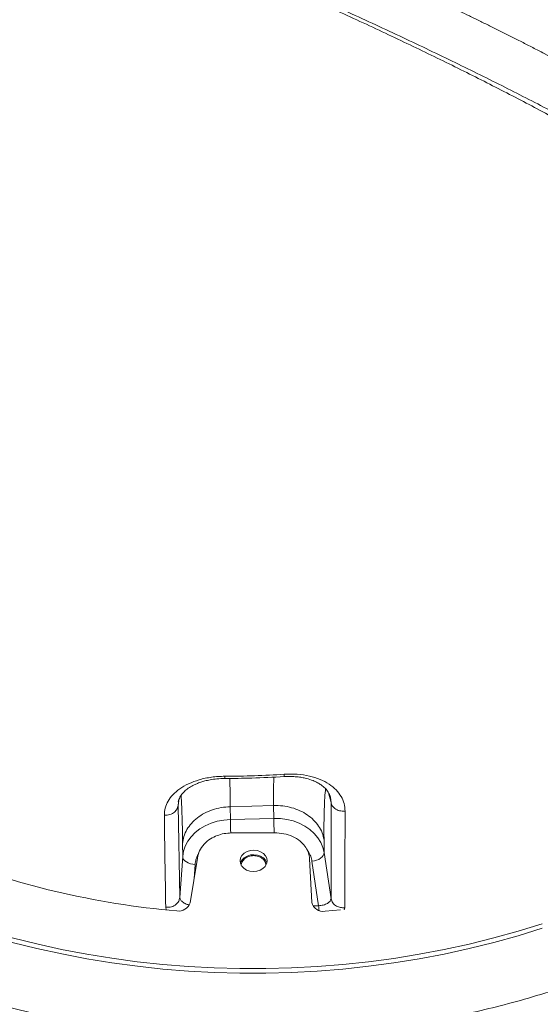
# Model space of a CAD drawing. Units: millimetres. Extents: x -17384 to 30007, y -5967 to 9555.
# Drawn here: x -656 to -445, y 6149 to 6550 of the extents above; entities that cross this region are included whole.
import ezdxf

# ---------------------------------------------------------------- set-up
doc = ezdxf.new("R2010")
doc.units = ezdxf.units.MM

msp = doc.modelspace()

# ---------------------------------------------------------------- linework, layer by layer
at = {"color": 8, "linetype": 'Continuous', "lineweight": 15}
for p, q in [((-592.11, 6230.13), (-591.83, 6232.16)), ((-530.97, 6235.32), (-529.93, 6231.37)), ((-530.2, 6233.56), (-529.93, 6231.37)), ((-592.11, 6230.13), (-591.97, 6231.35)), ((-585.19, 6206.15), (-585.61, 6200.3)), ((-596.89, 6187.73), (-597.09, 6188.76)), ((-534.99, 6189.38), (-537.24, 6189.27)), ((-524.38, 6188.58), (-524.55, 6187.66))]:
    msp.add_line(p, q, dxfattribs=at)
at = {"color": 7, "linetype": 'Continuous', "lineweight": 15}
for p, q in [((-591.97, 6231.35), (-591.92, 6231.79)), ((-591.42, 6192.68), (-592.11, 6230.13)), ((-553.26, 6230.1), (-570.89, 6229.62)), ((-570.89, 6229.62), (-570.84, 6224.4)), ((-553.21, 6224.88), (-553.26, 6230.1)), ((-570.84, 6224.4), (-553.21, 6224.88)), ((-570.37, 6218.97), (-552.01, 6219)), ((-532.75, 6210.98), (-532.8, 6216.21)), ((-590.26, 6214.64), (-590.21, 6209.41)), ((-590.21, 6209.41), (-591.42, 6192.68)), ((-587.24, 6190.6), (-584.2, 6208.7)), ((-561.43, 6209.73), (-561.38, 6209.73)), ((-538.65, 6208.45), (-537.7, 6190.75)), ((-529.95, 6192.23), (-532.75, 6210.98)), ((-534.99, 6189.38), (-537.68, 6207.44)), ((-532.38, 6187.11), (-526.08, 6187.69))]:
    msp.add_line(p, q, dxfattribs=at)
at = {"color": 7, "linetype": 'Continuous', "lineweight": 15, "flags": 128}
for points in [[(-570.84, 6224.4), (-573.52, 6224.18), (-576.14, 6223.68), (-578.66, 6222.9), (-581.02, 6221.87), (-583.19, 6220.59), (-585.12, 6219.1), (-586.78, 6217.41), (-588.14, 6215.57), (-589.18, 6213.59), (-589.87, 6211.53), (-590.21, 6209.41)], [(-532.75, 6210.98), (-533.24, 6213.08), (-534.09, 6215.1), (-535.27, 6217.01), (-536.77, 6218.78), (-538.56, 6220.37), (-540.6, 6221.76), (-542.86, 6222.91), (-545.29, 6223.82), (-547.86, 6224.45), (-550.52, 6224.81), (-553.21, 6224.88)], [(-566.91, 6207.68), (-566.69, 6208.8), (-566.12, 6209.85), (-565.22, 6210.74), (-564.06, 6211.41), (-562.72, 6211.83), (-561.3, 6211.96), (-559.88, 6211.79), (-558.56, 6211.34), (-557.44, 6210.63), (-556.59, 6209.72), (-556.07, 6208.66), (-555.91, 6207.53), (-556.13, 6206.41), (-556.71, 6205.37), (-557.61, 6204.48), (-558.77, 6203.8), (-560.1, 6203.38), (-561.53, 6203.25), (-562.95, 6203.42), (-564.26, 6203.87), (-565.38, 6204.58), (-566.23, 6205.49), (-566.75, 6206.55), (-566.91, 6207.68)], [(-590.21, 6209.41), (-590.1, 6208.81), (-589.82, 6208.23), (-589.35, 6207.68), (-588.72, 6207.19), (-587.96, 6206.78), (-587.1, 6206.46), (-586.16, 6206.25), (-585.19, 6206.15)], [(-566.78, 6206.64), (-566.68, 6206.97), (-566.1, 6208.01), (-565.2, 6208.9), (-564.04, 6209.58), (-562.71, 6210), (-561.28, 6210.12), (-559.86, 6209.96), (-558.54, 6209.5), (-557.42, 6208.8), (-556.57, 6207.88), (-556.05, 6206.83), (-556.03, 6206.74)], [(-537.68, 6207.44), (-536.71, 6207.6), (-535.79, 6207.86), (-534.93, 6208.23), (-534.18, 6208.68), (-533.57, 6209.2), (-533.11, 6209.77), (-532.84, 6210.38), (-532.75, 6210.98)], [(-444.19, 6182.03), (-453.96, 6179.02), (-463.86, 6176.27), (-473.87, 6173.79), (-483.97, 6171.58), (-494.16, 6169.64), (-504.43, 6167.97), (-514.76, 6166.58), (-525.15, 6165.46), (-535.57, 6164.63), (-546.02, 6164.07), (-556.49, 6163.79), (-566.97, 6163.79), (-577.43, 6164.07), (-587.88, 6164.63), (-598.29, 6165.48), (-608.66, 6166.59), (-618.97, 6167.99), (-629.22, 6169.66), (-639.39, 6171.61), (-649.47, 6173.82), (-659.45, 6176.3)], [(-444.17, 6180.19), (-453.95, 6177.18), (-463.84, 6174.44), (-473.85, 6171.96), (-483.95, 6169.75), (-494.15, 6167.8), (-504.42, 6166.14), (-514.75, 6164.75), (-525.13, 6163.63), (-535.55, 6162.79), (-546.01, 6162.23), (-556.48, 6161.96), (-566.95, 6161.96), (-577.41, 6162.24), (-587.86, 6162.8), (-598.27, 6163.64), (-608.64, 6164.76), (-618.96, 6166.16), (-629.21, 6167.83), (-639.37, 6169.77), (-649.45, 6171.99), (-659.43, 6174.47)]]:
    msp.add_lwpolyline(points, dxfattribs=at)
at = {"color": 8, "linetype": 'Continuous', "lineweight": 15}
for centre, radius, start, end in [((-278.51, 6228.39), 292.35, 180.7837, 181.8547), ((-258.77, 6228.91), 294.46, 180.7848, 181.9292)]:
    msp.add_arc(centre, radius, start, end, dxfattribs=at)
at = {"color": 7, "linetype": 'Continuous', "lineweight": 15}
for centre, radius, start, end in [((-563.95, 6523.52), 337.46, 248.1922, 265.13), ((-591.79, 6191.96), 4.75, 260.2552, 343.3628), ((-533.2, 6191.62), 4.58, 190.9355, 280.3888)]:
    msp.add_arc(centre, radius, start, end, dxfattribs=at)
for points, knots in [([(-252.23, 6408.76), (-252.31, 6409.11), (-252.61, 6410.31), (-253.14, 6412.38), (-253.82, 6414.87), (-254.49, 6417.16), (-255.17, 6419.3), (-255.83, 6421.21), (-256.44, 6422.88), (-257.05, 6424.47), (-257.79, 6426.26), (-258.7, 6428.34), (-259.82, 6430.76), (-261.05, 6433.23), (-262.3, 6435.6), (-263.51, 6437.76), (-264.68, 6439.79), (-265.95, 6441.88), (-267.39, 6444.17), (-268.91, 6446.48), (-270.39, 6448.64), (-271.7, 6450.49), (-273, 6452.28), (-274.45, 6454.22), (-276.17, 6456.46), (-278, 6458.77), (-279.98, 6461.19), (-282.07, 6463.68), (-284.47, 6466.45), (-287.15, 6469.45), (-290.15, 6472.7), (-293.36, 6476.04), (-296.55, 6479.26), (-299.22, 6481.88), (-301.42, 6483.98), (-303.29, 6485.75), (-305.4, 6487.71), (-307.62, 6489.73), (-309.74, 6491.63), (-311.55, 6493.22), (-313, 6494.48), (-314.2, 6495.52), (-315.33, 6496.49), (-316.53, 6497.51), (-318.03, 6498.77), (-319.82, 6500.27), (-321.89, 6501.97), (-324.01, 6503.69), (-326.19, 6505.44), (-328.52, 6507.28), (-331.12, 6509.3), (-333.86, 6511.41), (-336.72, 6513.57), (-339.56, 6515.68), (-342.37, 6517.74), (-344.91, 6519.57), (-347.17, 6521.19), (-349.33, 6522.72), (-352.01, 6524.6), (-355.32, 6526.89), (-359.27, 6529.57), (-363.4, 6532.34), (-367.68, 6535.15), (-371.93, 6537.9), (-375.92, 6540.45), (-379.46, 6542.68), (-382.65, 6544.66), (-385.85, 6546.63), (-389.37, 6548.78), (-393.26, 6551.12), (-397.41, 6553.59), (-401.67, 6556.1), (-406, 6558.61), (-410.22, 6561.03), (-414.15, 6563.27), (-417.64, 6565.23), (-420.93, 6567.07), (-424.37, 6568.97), (-428.26, 6571.1), (-432.58, 6573.45), (-437.19, 6575.93), (-441.96, 6578.47), (-446.93, 6581.08), (-451.87, 6583.65), (-456.54, 6586.06), (-460.65, 6588.15), (-464.54, 6590.13), (-468.67, 6592.2), (-473.26, 6594.49), (-478.21, 6596.94), (-483.32, 6599.44), (-488.57, 6601.98), (-493.84, 6604.51), (-498.6, 6606.78), (-502.61, 6608.67), (-505.75, 6610.14), (-508.52, 6611.44), (-511.21, 6612.69), (-514.1, 6614.03), (-517.98, 6615.81), (-523.03, 6618.12), (-529.53, 6621.06), (-535.17, 6623.59), (-539.71, 6625.6), (-542.8, 6626.96), (-546.03, 6628.39), (-549.4, 6629.86), (-552.72, 6631.3), (-555.86, 6632.66), (-558.5, 6633.8), (-560.52, 6634.66), (-561.83, 6635.22), (-563.27, 6635.84), (-565.44, 6636.76), (-568.8, 6638.19), (-572.9, 6639.92), (-577.7, 6641.93), (-583.14, 6644.19), (-589.38, 6646.76), (-596.43, 6649.63), (-604.28, 6652.79), (-616.04, 6657.48), (-631.36, 6663.46), (-649.93, 6670.51), (-668.05, 6677.14), (-685.71, 6683.3), (-703, 6689.02), (-720.23, 6694.47), (-733.55, 6698.5), (-742.9, 6701.26), (-747.94, 6702.74), (-752.21, 6703.97), (-755.52, 6704.92), (-757.96, 6705.62), (-759.88, 6706.16), (-761.32, 6706.57), (-762.57, 6706.92), (-764.08, 6707.35), (-766.59, 6708.05), (-770.3, 6709.09), (-775.39, 6710.5), (-781.74, 6712.24), (-789.35, 6714.31), (-798.26, 6716.69), (-808.42, 6719.37), (-819.85, 6722.33), (-832.54, 6725.58), (-846.2, 6729.01), (-860.77, 6732.62), (-876.21, 6736.4), (-892.75, 6740.4), (-905.6, 6743.48), (-912.93, 6745.24), (-914.38, 6745.58)], [0, 0, 0, 0, 0.003415, 0.011913, 0.019343, 0.025709, 0.031026, 0.035481, 0.039321, 0.042548, 0.045784, 0.050559, 0.055969, 0.061606, 0.067242, 0.072334, 0.077046, 0.082302, 0.088227, 0.094617, 0.100324, 0.105169, 0.109323, 0.114791, 0.121138, 0.127859, 0.134015, 0.141133, 0.148214, 0.156537, 0.165519, 0.174481, 0.183041, 0.190832, 0.194995, 0.199732, 0.205042, 0.210868, 0.216174, 0.22058, 0.223909, 0.226508, 0.229112, 0.23192, 0.234931, 0.239602, 0.244359, 0.249198, 0.254119, 0.259167, 0.264882, 0.27142, 0.277135, 0.283358, 0.289489, 0.294725, 0.299103, 0.303398, 0.307898, 0.315343, 0.323179, 0.331155, 0.339262, 0.347462, 0.354904, 0.361235, 0.366642, 0.372017, 0.378191, 0.385086, 0.392185, 0.39939, 0.406571, 0.413725, 0.420127, 0.425665, 0.430521, 0.435807, 0.441896, 0.448745, 0.455846, 0.463056, 0.470374, 0.478108, 0.484981, 0.490841, 0.495965, 0.501788, 0.508514, 0.515504, 0.522629, 0.529864, 0.537207, 0.544231, 0.549216, 0.553399, 0.556821, 0.560287, 0.564112, 0.568295, 0.575591, 0.583938, 0.593596, 0.597354, 0.60128, 0.605371, 0.609629, 0.614003, 0.617827, 0.621367, 0.623859, 0.625305, 0.626225, 0.629218, 0.633356, 0.63864, 0.644326, 0.650924, 0.658436, 0.666862, 0.676202, 0.686295, 0.70825, 0.729327, 0.749492, 0.76872, 0.787013, 0.804912, 0.823075, 0.828423, 0.833787, 0.838572, 0.84153, 0.843947, 0.846014, 0.847402, 0.848328, 0.849823, 0.852022, 0.855968, 0.861121, 0.867479, 0.875189, 0.884144, 0.894338, 0.905768, 0.918431, 0.932324, 0.946546, 0.961853, 0.978241, 0.995702, 1, 1, 1, 1]), ([(-275.54, 6365.68), (-275.86, 6367.93), (-276.51, 6372.45), (-278.77, 6378.87), (-281.88, 6385.42), (-285.88, 6392.23), (-290.71, 6399.3), (-296.69, 6407.1), (-303.97, 6415.66), (-312.75, 6424.97), (-322.65, 6434.5), (-333.75, 6444.25), (-346.09, 6454.14), (-359.69, 6464.15), (-374.45, 6474.19), (-390.33, 6484.23), (-407.17, 6494.2), (-424.9, 6504.13), (-443.46, 6514.02), (-462.92, 6523.96), (-483.37, 6534.01), (-504.78, 6544.19), (-527.11, 6554.5), (-550.2, 6564.85), (-574, 6575.2), (-598.35, 6585.42), (-623.23, 6595.45), (-648.59, 6605.24), (-674.51, 6614.88), (-701.1, 6624.41), (-728.31, 6633.87), (-756.13, 6643.22), (-784.35, 6652.43), (-812.88, 6661.49), (-839.61, 6669.75), (-864.39, 6677.27), (-887.17, 6684.1), (-909.99, 6690.88), (-932.88, 6697.53), (-948.24, 6701.57), (-955.93, 6703.6)], [0, 0, 0, 0, 0.023479, 0.046922, 0.070331, 0.093728, 0.117117, 0.140484, 0.16798, 0.195442, 0.222892, 0.250351, 0.278351, 0.306397, 0.334461, 0.362513, 0.390526, 0.417977, 0.445416, 0.472861, 0.500287, 0.528212, 0.556154, 0.584091, 0.612018, 0.639948, 0.667393, 0.694846, 0.722302, 0.749757, 0.777705, 0.805695, 0.833737, 0.861806, 0.889876, 0.911909, 0.933913, 0.955904, 0.977929, 1, 1, 1, 1]), ([(-285.22, 6378.3), (-286.51, 6380.92), (-289.08, 6386.14), (-294.31, 6394.4), (-300.49, 6403), (-307.68, 6411.93), (-315.83, 6421.05), (-324.92, 6430.32), (-334.94, 6439.68), (-345.96, 6449.11), (-358.06, 6458.66), (-371.24, 6468.28), (-385.52, 6477.95), (-400.77, 6487.58), (-416.94, 6497.19), (-433.9, 6506.73), (-451.6, 6516.21), (-469.99, 6525.65), (-489.14, 6535.11), (-509.14, 6544.67), (-529.95, 6554.31), (-551.55, 6564.02), (-573.77, 6573.71), (-596.63, 6583.31), (-619.96, 6592.7), (-643.74, 6601.84), (-667.9, 6610.74), (-692.52, 6619.47), (-717.71, 6628.08), (-743.45, 6636.59), (-769.71, 6645), (-796.29, 6653.24), (-823.12, 6661.34), (-848.21, 6668.71), (-871.45, 6675.42), (-892.79, 6681.49), (-914.14, 6687.49), (-935.54, 6693.3), (-949.87, 6696.81), (-957.03, 6698.57)], [0, 0, 0, 0, 0.028066, 0.056135, 0.084181, 0.112178, 0.14014, 0.167588, 0.195039, 0.222525, 0.250059, 0.278121, 0.306188, 0.334236, 0.362236, 0.3902, 0.417675, 0.445152, 0.47261, 0.500081, 0.528066, 0.556044, 0.58401, 0.611976, 0.639953, 0.667436, 0.694919, 0.7224, 0.749874, 0.777854, 0.805884, 0.833948, 0.862024, 0.890089, 0.912115, 0.93411, 0.956077, 0.978039, 1, 1, 1, 1]), ([(-869.38, 6694.9), (-857.91, 6691.74), (-834.69, 6685.35), (-800.27, 6675.22), (-766.45, 6664.79), (-734.51, 6654.48), (-701.66, 6643.43), (-669.2, 6632.04), (-642.3, 6622.19), (-623.05, 6614.92), (-609.71, 6609.79), (-596.46, 6604.6), (-584.45, 6599.81), (-573.86, 6595.51), (-564.2, 6591.54), (-553.97, 6587.26), (-542.62, 6582.45), (-530.83, 6577.34), (-519.45, 6572.32), (-509.21, 6567.71), (-500.25, 6563.61), (-492.46, 6559.99), (-485.06, 6556.5), (-478.93, 6553.56), (-473.69, 6551.03), (-469.62, 6549.04), (-465.46, 6547), (-461.21, 6544.88), (-456.86, 6542.7), (-452.43, 6540.46), (-447.92, 6538.15), (-441.53, 6534.86), (-433.8, 6530.79), (-425.22, 6526.19), (-417.91, 6522.19), (-411.81, 6518.8), (-406.39, 6515.74), (-400.74, 6512.51), (-393.77, 6508.45), (-385.76, 6503.68), (-377.34, 6498.55), (-369.62, 6493.71), (-362.2, 6488.95), (-354.75, 6484.04), (-346.74, 6478.6), (-338.92, 6473.1), (-331.54, 6467.72), (-324.82, 6462.64), (-318.38, 6457.6), (-311.61, 6452.07), (-304.73, 6446.17), (-297.96, 6440.02), (-292, 6434.25), (-287.6, 6429.72), (-284.39, 6426.24), (-282.06, 6423.61), (-279.73, 6420.89), (-277.43, 6418.07), (-275.1, 6415.06), (-272.89, 6412.04), (-271.14, 6409.48), (-269.91, 6407.58), (-269.07, 6406.23), (-268.23, 6404.83), (-267.34, 6403.3), (-266.43, 6401.65), (-265.55, 6399.97), (-264.72, 6398.27), (-263.95, 6396.59), (-263.2, 6394.83), (-262.32, 6392.61), (-261.46, 6390.17), (-260.61, 6387.43), (-259.91, 6384.89), (-259.31, 6382.44), (-258.98, 6380.94), (-258.83, 6380.26)], [0, 0, 0, 0, 0.035359, 0.071577, 0.107367, 0.142233, 0.174059, 0.214533, 0.250263, 0.265788, 0.281425, 0.297174, 0.312958, 0.324755, 0.335871, 0.348611, 0.362976, 0.378834, 0.393921, 0.407491, 0.419541, 0.430069, 0.439371, 0.450215, 0.455826, 0.461624, 0.467611, 0.473785, 0.480147, 0.486697, 0.493435, 0.500361, 0.515577, 0.529036, 0.540741, 0.550693, 0.558894, 0.567715, 0.5792, 0.59474, 0.60999, 0.624953, 0.637989, 0.652826, 0.669285, 0.687368, 0.703145, 0.718839, 0.734449, 0.750234, 0.770791, 0.790454, 0.809222, 0.826624, 0.834916, 0.84361, 0.852706, 0.862203, 0.872101, 0.883306, 0.893244, 0.898655, 0.903212, 0.907414, 0.913527, 0.919461, 0.925214, 0.931765, 0.93797, 0.943822, 0.951278, 0.962939, 0.971549, 0.982659, 0.992142, 1, 1, 1, 1]), ([(-544.73, 5993.51), (-544.65, 5993.57), (-542.23, 5995.46), (-539.05, 5997.96), (-535.33, 6000.89), (-533.13, 6002.64), (-530.73, 6004.55), (-528.17, 6006.59), (-525.64, 6008.61), (-523.05, 6010.7), (-520.22, 6012.98), (-517.19, 6015.44), (-514.25, 6017.84), (-511.62, 6020), (-509.36, 6021.85), (-507.35, 6023.51), (-504.91, 6025.53), (-501.52, 6028.35), (-497.21, 6031.96), (-492.91, 6035.6), (-488.67, 6039.21), (-484.49, 6042.8), (-480.32, 6046.42), (-476.67, 6049.61), (-473.94, 6052.01), (-471.58, 6054.1), (-469.25, 6056.17), (-466.48, 6058.64), (-463.67, 6061.17), (-461.21, 6063.4), (-458.76, 6065.63), (-456.15, 6068.01), (-453.29, 6070.65), (-448.87, 6074.74), (-444.26, 6079.07), (-439.22, 6083.87), (-434.37, 6088.53), (-429.37, 6093.41), (-424.04, 6098.68), (-418.41, 6104.34), (-412.57, 6110.31), (-406.69, 6116.44), (-400.88, 6122.61), (-395.19, 6128.78), (-389.54, 6135.02), (-384.57, 6140.63), (-380.31, 6145.53), (-376.87, 6149.54), (-373.7, 6153.29), (-370.8, 6156.77), (-368.04, 6160.12), (-365.26, 6163.54), (-362.22, 6167.33), (-358.98, 6171.42), (-355.69, 6175.67), (-352.56, 6179.77), (-349.63, 6183.68), (-347, 6187.24), (-344.64, 6190.48), (-342.34, 6193.68), (-340.14, 6196.8), (-337.91, 6200), (-335.74, 6203.16), (-333.54, 6206.41), (-331.55, 6209.4), (-329.88, 6211.95), (-328.43, 6214.18), (-327.03, 6216.37), (-325.49, 6218.8), (-323.69, 6221.67), (-321.65, 6224.98), (-319.63, 6228.33), (-317.82, 6231.4), (-316.26, 6234.07), (-314.86, 6236.51), (-313.47, 6238.97), (-311.95, 6241.69), (-310.3, 6244.7), (-308.74, 6247.6), (-307.42, 6250.11), (-306.3, 6252.27), (-305.17, 6254.46), (-303.89, 6257), (-302.49, 6259.84), (-301.07, 6262.75), (-299.83, 6265.37), (-298.77, 6267.65), (-297.32, 6270.82), (-295.43, 6275.06), (-293.31, 6280.04), (-291.2, 6285.18), (-289.28, 6290.1), (-287.48, 6294.94), (-285.83, 6299.59), (-284.32, 6304.05), (-283.16, 6307.67), (-282.37, 6310.23), (-281.72, 6312.36), (-280.96, 6314.93), (-280.12, 6317.91), (-279.35, 6320.74), (-278.75, 6323.05), (-278.33, 6324.7), (-277.94, 6326.24), (-277.52, 6328), (-276.94, 6330.43), (-276.34, 6333.14), (-275.72, 6336.05), (-275.15, 6338.89), (-274.58, 6341.84), (-274.02, 6345.04), (-273.41, 6348.73), (-272.75, 6353.13), (-272.35, 6356.37), (-272.14, 6358.04)], [0, 0, 0, 0, 0.0006, 0.018961, 0.024873, 0.030134, 0.036779, 0.04396, 0.050538, 0.057148, 0.065052, 0.073475, 0.081849, 0.089056, 0.095082, 0.100415, 0.10571, 0.115297, 0.128529, 0.141731, 0.151552, 0.164462, 0.177324, 0.187357, 0.19602, 0.201111, 0.207892, 0.216482, 0.225514, 0.232788, 0.238382, 0.247187, 0.256826, 0.266749, 0.283963, 0.298996, 0.313166, 0.328954, 0.345926, 0.363585, 0.382787, 0.402322, 0.421134, 0.440005, 0.458931, 0.478006, 0.490593, 0.502744, 0.51369, 0.523705, 0.533289, 0.542961, 0.553472, 0.566178, 0.577884, 0.589587, 0.600775, 0.610637, 0.619197, 0.627582, 0.636886, 0.644611, 0.653493, 0.662356, 0.670531, 0.677012, 0.6826, 0.688111, 0.694121, 0.7015, 0.710296, 0.719475, 0.726972, 0.733451, 0.739505, 0.745139, 0.751637, 0.759554, 0.76707, 0.772725, 0.777658, 0.782551, 0.788334, 0.795587, 0.802573, 0.808713, 0.81373, 0.818266, 0.830413, 0.842559, 0.851588, 0.864442, 0.87469, 0.882772, 0.894139, 0.902133, 0.905814, 0.910155, 0.915328, 0.921564, 0.928293, 0.932462, 0.935515, 0.938208, 0.941703, 0.946009, 0.952632, 0.957737, 0.963114, 0.969215, 0.974881, 0.981596, 0.990459, 1, 1, 1, 1]), ([(-597.66, 6226.18), (-597.6, 6227.15), (-597.47, 6229.11), (-596.27, 6231.9), (-594.33, 6234.53), (-591.56, 6236.92), (-587.97, 6239.01), (-583.58, 6240.66), (-579.36, 6241.55), (-575.81, 6241.94), (-573.99, 6241.98), (-573.09, 6242)], [0, 0, 0, 0, 0.123951, 0.248534, 0.372798, 0.497958, 0.623179, 0.7491, 0.87452, 0.937264, 1, 1, 1, 1]), ([(-591.99, 6231.73), (-591.83, 6232.29), (-591.55, 6233.3), (-590.43, 6234.96), (-588.88, 6236.46), (-587.31, 6237.55), (-585.85, 6238.35), (-584.49, 6238.98), (-582.96, 6239.56), (-581.12, 6240.12), (-578.91, 6240.62), (-576.19, 6241.01), (-574.15, 6241.07), (-573.07, 6241.1)], [0, 0, 0, 0, 0.1671665, 0.3042436, 0.4140367, 0.5103632, 0.5696353, 0.6251912, 0.6888385, 0.7497953, 0.8218179, 0.9051182, 1, 1, 1, 1]), ([(-573.09, 6242), (-569.06, 6242.04), (-561.01, 6242.12), (-552.98, 6242.58), (-548.97, 6242.81)], [0, 0, 0, 0, 0.499989, 1, 1, 1, 1]), ([(-573.07, 6241.1), (-569.44, 6241.13), (-561.42, 6241.18), (-553.41, 6241.62), (-549.02, 6241.86)], [0, 0, 0, 0, 0.45247, 1, 1, 1, 1]), ([(-549.03, 6241.85), (-548.12, 6241.89), (-546.36, 6241.96), (-543.92, 6241.8), (-541.81, 6241.51), (-539.54, 6241.02), (-537.4, 6240.32), (-535.41, 6239.39), (-533.74, 6238.36), (-532.19, 6237.05), (-530.84, 6235.39), (-530.42, 6234.2), (-530.19, 6233.55)], [0, 0, 0, 0, 0.08561, 0.164429, 0.236387, 0.301647, 0.41221, 0.495927, 0.58106, 0.693557, 0.832923, 1, 1, 1, 1]), ([(-548.97, 6242.81), (-547.19, 6242.86), (-543.64, 6242.95), (-538.65, 6242.17), (-534.27, 6240.79), (-530.62, 6238.86), (-527.77, 6236.51), (-525.75, 6233.83), (-524.49, 6230.93), (-524.33, 6228.87), (-524.25, 6227.84)], [0, 0, 0, 0, 0.125493, 0.250874, 0.37612, 0.500976, 0.62605, 0.750679, 0.875391, 1, 1, 1, 1]), ([(-532.8, 6216.21), (-532.81, 6218.44), (-532.83, 6222.92), (-532.71, 6228.57), (-532.5, 6233.48), (-532.26, 6235.96), (-532.14, 6237.2)], [0, 0, 0, 0, 0.249964, 0.499943, 0.749951, 1, 1, 1, 1]), ([(-597.66, 6226.18), (-596.9, 6226.2), (-595.36, 6226.23), (-593.54, 6227.27), (-592.4, 6228.64), (-592.21, 6229.63), (-592.11, 6230.13)], [0, 0, 0, 0, 0.279616, 0.559205, 0.779582, 1, 1, 1, 1]), ([(-529.93, 6231.37), (-529.92, 6228.07), (-529.9, 6221.39), (-529.9, 6211.58), (-529.92, 6201.81), (-529.94, 6195.44), (-529.95, 6192.23)], [0, 0, 0, 0, 0.246534, 0.499996, 0.747996, 1, 1, 1, 1]), ([(-524.25, 6227.84), (-525, 6227.83), (-526.51, 6227.81), (-528.35, 6228.73), (-529.55, 6229.97), (-529.8, 6230.9), (-529.93, 6231.37)], [0, 0, 0, 0, 0.279629, 0.559233, 0.779597, 1, 1, 1, 1]), ([(-524.25, 6227.84), (-524.26, 6221.16), (-524.29, 6207.79), (-524.35, 6194.98), (-524.38, 6188.58)], [0, 0, 0, 0, 0.500094, 1, 1, 1, 1]), ([(-597.09, 6188.76), (-597.2, 6195.02), (-597.42, 6207.56), (-597.58, 6219.97), (-597.66, 6226.18)], [0, 0, 0, 0, 0.499729, 1, 1, 1, 1]), ([(-584.2, 6208.7), (-583.99, 6209.72), (-583.58, 6211.74), (-581.68, 6214.47), (-579.16, 6216.55), (-576.32, 6217.94), (-573.43, 6218.79), (-571.39, 6218.91), (-570.37, 6218.97)], [0, 0, 0, 0, 0.1865181, 0.3726707, 0.5592807, 0.7060447, 0.8524292, 1, 1, 1, 1]), ([(-552.01, 6219), (-550.72, 6218.88), (-548.15, 6218.63), (-544.65, 6217.22), (-541.95, 6215.31), (-540.12, 6213.11), (-538.97, 6210.86), (-538.76, 6209.25), (-538.65, 6208.45)], [0, 0, 0, 0, 0.186518, 0.372671, 0.559281, 0.706045, 0.852429, 1, 1, 1, 1]), ([(-566.39, 6205.73), (-566.39, 6205.73), (-566.52, 6206.24), (-566.08, 6207.3), (-565.05, 6208.61), (-563.38, 6209.53), (-562.08, 6209.66), (-561.43, 6209.73)], [0, 0, 0, 0, 0.003342, 0.252506, 0.501671, 0.750835, 1, 1, 1, 1]), ([(-561.38, 6209.73), (-560.73, 6209.67), (-559.43, 6209.56), (-557.78, 6208.65), (-556.63, 6207.35), (-556.48, 6206.33), (-556.4, 6205.82)], [0, 0, 0, 0, 0.250841, 0.501682, 0.752523, 1, 1, 1, 1]), ([(-772.18, 6196.81), (-768.67, 6194.5), (-761.09, 6189.51), (-749.02, 6182.55), (-736.33, 6175.86), (-723.78, 6169.9), (-711.53, 6164.64), (-699.63, 6160.02), (-688.12, 6156), (-676.97, 6152.49), (-665.24, 6149.19), (-652.97, 6146.15), (-640.02, 6143.41), (-627.29, 6141.14), (-614.63, 6139.31), (-602.06, 6137.88), (-589.59, 6136.86), (-577.32, 6136.23), (-565.28, 6135.97), (-553.48, 6136.05), (-541.8, 6136.47), (-530.75, 6137.17), (-519.99, 6138.14), (-509.24, 6139.39), (-497.66, 6141.06), (-485.7, 6143.16), (-473.42, 6145.7), (-460.92, 6148.7), (-447.87, 6152.3), (-434.32, 6156.57), (-420.34, 6161.57), (-406.01, 6167.36), (-391.38, 6174.01), (-376.59, 6181.61), (-362.42, 6189.68), (-353.54, 6195.56), (-349.36, 6198.33)], [0, 0, 0, 0, 0.029675, 0.064097, 0.097199, 0.128982, 0.159448, 0.18809, 0.215465, 0.241575, 0.266422, 0.296805, 0.32563, 0.354054, 0.382113, 0.409806, 0.437134, 0.464099, 0.490172, 0.515897, 0.541275, 0.566635, 0.588337, 0.611997, 0.637614, 0.66519, 0.691962, 0.720356, 0.750374, 0.782017, 0.815287, 0.850186, 0.886716, 0.924879, 0.964676, 1, 1, 1, 1]), ([(-597.09, 6188.76), (-596.31, 6188.76), (-594.76, 6188.77), (-592.89, 6189.8), (-591.71, 6191.17), (-591.52, 6192.17), (-591.42, 6192.68)], [0, 0, 0, 0, 0.279605, 0.559182, 0.779569, 1, 1, 1, 1]), ([(-529.95, 6192.23), (-530.04, 6191.9), (-530.2, 6191.24), (-531.18, 6190.45), (-532.21, 6189.95), (-533.38, 6189.55), (-534.35, 6189.45), (-534.99, 6189.38)], [0, 0, 0, 0, 0.249461, 0.499631, 0.629772, 0.756721, 1, 1, 1, 1]), ([(-529.95, 6192.23), (-529.77, 6191.64), (-529.41, 6190.44), (-527.88, 6189.2), (-526.12, 6188.55), (-524.96, 6188.57), (-524.38, 6188.58)], [0, 0, 0, 0, 0.279638, 0.559253, 0.779608, 1, 1, 1, 1])]:
    msp.add_open_spline(points, degree=3, knots=knots, dxfattribs=at)
at = {"color": 8, "linetype": 'Continuous', "lineweight": 15}
for points, knots in [([(-573.09, 6242), (-573.09, 6241.77), (-573.08, 6241.33), (-573.07, 6241.02), (-573.07, 6241.11), (-573.07, 6241.11)], [0, 0, 0, 0, 0.491151, 0.982294, 1, 1, 1, 1]), ([(-570.89, 6229.62), (-570.92, 6232.21), (-570.96, 6236.4), (-571.05, 6239.83), (-571.09, 6241.13)], [0, 0, 0, 0, 0.618712, 1, 1, 1, 1]), ([(-553.21, 6241.67), (-553.24, 6240.35), (-553.31, 6236.91), (-553.28, 6232.7), (-553.26, 6230.1)], [0, 0, 0, 0, 0.3841912, 1, 1, 1, 1]), ([(-548.97, 6242.81), (-548.97, 6242.58), (-548.98, 6242.1), (-549, 6241.78), (-549.03, 6241.89), (-549.04, 6241.91)], [0, 0, 0, 0, 0.4524387, 0.9048707, 1, 1, 1, 1]), ([(-590.87, 6234.16), (-590.81, 6233.37), (-590.67, 6231.33), (-590.49, 6226.98), (-590.34, 6221.35), (-590.28, 6216.87), (-590.26, 6214.64)], [0, 0, 0, 0, 0.174405, 0.449629, 0.724823, 1, 1, 1, 1]), ([(-537.68, 6207.44), (-537.83, 6208.12), (-538.14, 6209.51), (-538.88, 6211.07), (-539.55, 6211.87), (-539.71, 6212.06)], [0, 0, 0, 0, 0.419154, 0.860619, 1, 1, 1, 1]), ([(-583.66, 6210.65), (-583.75, 6210.52), (-584.31, 6209.76), (-584.88, 6208.23), (-585.08, 6206.83), (-585.19, 6206.15)], [0, 0, 0, 0, 0.096623, 0.560021, 1, 1, 1, 1]), ([(-587.58, 6189.73), (-587.85, 6189.79), (-588.74, 6189.97), (-590.02, 6190.66), (-591.18, 6191.66), (-591.34, 6192.34), (-591.42, 6192.68)], [0, 0, 0, 0, 0.1205038, 0.4129257, 0.7059578, 1, 1, 1, 1]), ([(-534.81, 6187.47), (-534.82, 6187.58), (-534.88, 6188.28), (-534.94, 6188.88), (-534.99, 6189.38)], [0, 0, 0, 0, 0.148621, 1, 1, 1, 1])]:
    msp.add_open_spline(points, degree=3, knots=knots, dxfattribs=at)
at = {"color": 7, "linetype": 'Continuous', "lineweight": 15}
for points in [[(-590.26, 6214.64), (-590.12, 6215.61), (-589.85, 6217.56), (-588.58, 6220.35), (-586.74, 6222.91), (-584.32, 6225.16), (-581.42, 6227.03), (-578.14, 6228.43), (-574.59, 6229.36), (-572.12, 6229.54), (-570.89, 6229.62)], [(-553.26, 6230.1), (-552.02, 6230.09), (-549.55, 6230.05), (-545.93, 6229.31), (-542.55, 6228.09), (-539.52, 6226.39), (-536.94, 6224.27), (-534.9, 6221.81), (-533.43, 6219.1), (-533.01, 6217.17), (-532.8, 6216.21)]]:
    msp.add_open_spline(points, degree=3, dxfattribs=at)

doc.saveas('drawing.dxf')
